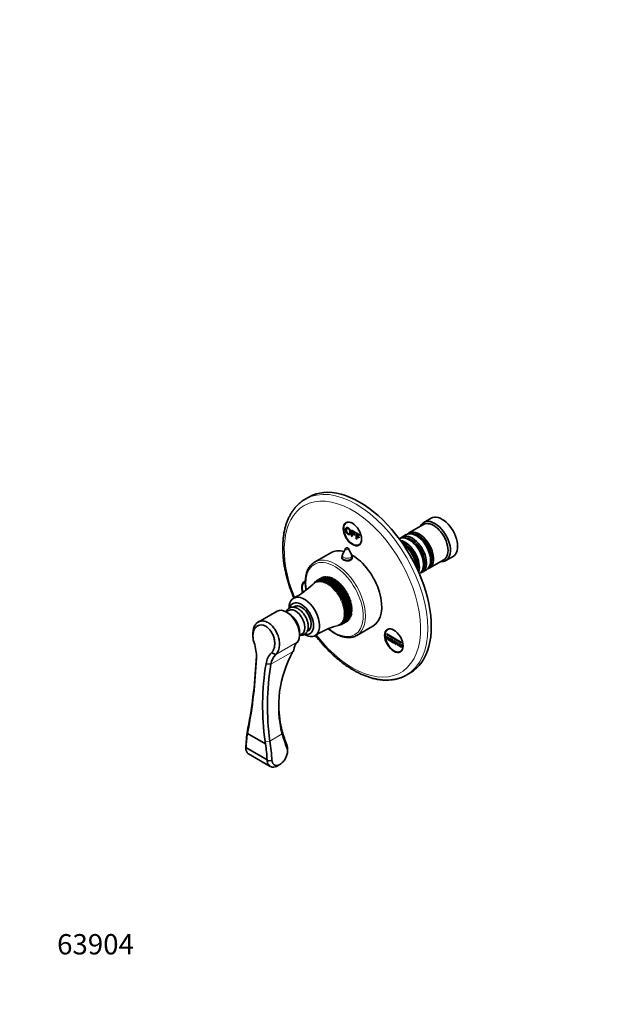
# Model space of a CAD drawing. Units: millimetres. Extents: x 0 to 783, y 0 to 1164.
# Drawn here: x 0 to 342, y 0 to 582 of the extents above; entities that cross this region are included whole.
import ezdxf
from ezdxf import colors
from ezdxf.entities.mleader import LeaderData, LeaderLine
from ezdxf.math import Vec2, Vec3

# ---------------------------------------------------------------- set-up
doc = ezdxf.new("R2010")
doc.units = ezdxf.units.MM
doc.layers.add('DV6_Défaut', color=7, linetype='Continuous')
doc.layers.add('Défaut', color=7, linetype='Continuous')

# ---------------------------------------------------------------- blocks, each defined once
blk = doc.blocks.new('_DOT')
at = {"color": 0}
blk.add_line((0, 0), (-1, 0), dxfattribs=at)
at = {"color": 0, "const_width": 0.333}
blk.add_lwpolyline([(-0.1665, 0, 1), (0.1665, 0, 1)], format="xyb", close=True, dxfattribs=at)
blk = doc.blocks.new('SE5')
at = {"layer": 'DV6_Défaut', "color": 7, "linetype": 'Continuous', "lineweight": 35}
for p, q in [((171.02, 299.85), (168.9, 298.62)), ((243.31, 287.31), (239.07, 284.87)), ((193.9, 285.1), (193.17, 284.67)), ((196.29, 280.33), (198.4, 279.11)), ((196.29, 276.72), (196.29, 280.33)), ((196.7, 279.67), (196.7, 278.55)), ((198.4, 278.69), (196.7, 279.67)), ((238.86, 283.59), (230.24, 278.61)), ((196.7, 276.48), (196.29, 276.72)), ((196.7, 278.55), (198.17, 277.7)), ((196.7, 278.12), (196.7, 276.48)), ((198.17, 277.27), (196.7, 278.12)), ((198.17, 277.7), (198.17, 277.27)), ((198.4, 279.11), (198.4, 278.69)), ((198.96, 278.79), (199.03, 278.83)), ((198.96, 278.79), (201.07, 277.57)), ((198.96, 275.18), (198.96, 278.79)), ((199.37, 274.94), (198.96, 275.18)), ((199.37, 278.13), (199.37, 277.01)), ((201.07, 277.15), (199.37, 278.13)), ((199.37, 277.01), (200.84, 276.16)), ((199.37, 276.58), (199.37, 274.94)), ((200.84, 275.73), (199.37, 276.58)), ((200.84, 276.16), (200.84, 275.73)), ((201.07, 277.57), (201.14, 277.61)), ((201.07, 277.57), (201.07, 277.15)), ((201.07, 277.15), (201.14, 277.19)), ((228.54, 277.63), (226.06, 276.2)), ((230.86, 274.34), (230.37, 274.63)), ((235.03, 276.75), (234.54, 277.04)), ((192.7, 269.35), (190.91, 265.7)), ((196.29, 265.7), (194.5, 269.35)), ((200.67, 271.68), (201.4, 272.11)), ((183.93, 266.88), (174.38, 261.37)), ((190.6, 264.37), (190.6, 263.54)), ((196.6, 263.47), (196.6, 264.37)), ((242.24, 257.83), (250.86, 262.81)), ((243.03, 262.34), (243.03, 262.91)), ((252.07, 262.35), (256.31, 264.8)), ((238.06, 255.42), (240.54, 256.85)), ((238.85, 259.93), (238.85, 260.5)), ((174.43, 249.1), (176.03, 250.59)), ((175.54, 250.31), (174.43, 249.1)), ((175.01, 249.39), (176.65, 250.86)), ((176.12, 250.64), (175.01, 249.39)), ((176.03, 250.59), (175.54, 250.31)), ((175.64, 249.6), (177.32, 251.04)), ((176.75, 250.89), (175.64, 249.6)), ((176.03, 250.59), (178.86, 252.23)), ((178.95, 252.27), (176.12, 250.64)), ((176.3, 249.73), (178.02, 251.14)), ((177.42, 251.06), (176.3, 249.73)), ((176.65, 250.86), (179.48, 252.49)), ((179.58, 252.52), (176.75, 250.89)), ((177, 249.77), (178.75, 251.15)), ((178.13, 251.14), (177, 249.77)), ((177.32, 251.04), (180.14, 252.67)), ((180.25, 252.69), (177.42, 251.06)), ((178.87, 251.15), (177.72, 249.74)), ((177.72, 249.74), (179.51, 251.08)), ((178.02, 251.14), (180.85, 252.77)), ((180.96, 252.78), (178.13, 251.14)), ((179.63, 251.06), (178.47, 249.63)), ((178.47, 249.63), (180.29, 250.93)), ((178.75, 251.15), (181.58, 252.78)), ((181.69, 252.78), (178.87, 251.15)), ((179.02, 252.23), (178.95, 252.27)), ((180.42, 250.9), (179.23, 249.44)), ((179.23, 249.44), (181.09, 250.7)), ((179.51, 251.08), (182.34, 252.72)), ((179.72, 252.42), (179.58, 252.52)), ((182.46, 252.7), (179.63, 251.06)), ((181.22, 250.65), (180.02, 249.16)), ((180.02, 249.16), (181.91, 250.38)), ((180.44, 252.53), (180.25, 252.69)), ((180.29, 250.93), (183.12, 252.56)), ((183.24, 252.53), (180.42, 250.9)), ((182.03, 250.32), (180.81, 248.82)), ((181.19, 252.56), (180.96, 252.78)), ((181.09, 250.7), (183.92, 252.33)), ((184.05, 252.28), (181.22, 250.65)), ((181.96, 252.5), (181.69, 252.78)), ((181.91, 250.38), (184.73, 252.01)), ((184.86, 251.96), (182.03, 250.32)), ((182.4, 247.9), (186.83, 250.45)), ((182.75, 252.35), (182.46, 252.7)), ((182.73, 249.99), (185.56, 251.62)), ((185.68, 251.55), (182.86, 249.92)), ((183.56, 252.12), (183.24, 252.53)), ((183.55, 249.52), (186.38, 251.15)), ((186.51, 251.07), (183.68, 249.44)), ((184.38, 251.81), (184.05, 252.28)), ((184.37, 248.97), (187.2, 250.61)), ((187.33, 250.51), (184.5, 248.88)), ((185.21, 251.42), (184.86, 251.96)), ((186.03, 250.95), (185.68, 251.55)), ((186.83, 250.45), (186.51, 251.07)), ((187.2, 250.61), (186.83, 250.45)), ((187.62, 249.89), (187.33, 250.51)), ((168.93, 249.97), (168.68, 249.83)), ((173.67, 248.6), (173.49, 248.42)), ((173.89, 248.74), (175.45, 250.25)), ((175, 249.9), (173.89, 248.74)), ((175.22, 250.03), (175, 249.9)), ((180.81, 248.82), (182.73, 249.99)), ((182.86, 249.92), (181.6, 248.39)), ((181.6, 248.39), (183.55, 249.52)), ((183.68, 249.44), (182.4, 247.9)), ((182.4, 247.9), (184.37, 248.97)), ((183.19, 247.33), (187.62, 249.89)), ((184.5, 248.88), (183.19, 247.33)), ((183.19, 247.33), (185.19, 248.36)), ((183.97, 246.7), (188.4, 249.26)), ((185.32, 248.26), (183.97, 246.7)), ((183.97, 246.7), (185.99, 247.68)), ((184.74, 246.01), (189.17, 248.57)), ((186.12, 247.57), (184.74, 246.01)), ((184.74, 246.01), (186.78, 246.94)), ((185.19, 248.36), (188.02, 249.99)), ((188.14, 249.89), (185.32, 248.26)), ((185.49, 245.26), (189.92, 247.82)), ((186.9, 246.82), (185.49, 245.26)), ((185.49, 245.26), (187.54, 246.14)), ((185.99, 247.68), (188.82, 249.31)), ((188.94, 249.2), (186.12, 247.57)), ((186.21, 244.46), (190.64, 247.01)), ((187.66, 246.01), (186.21, 244.46)), ((186.21, 244.46), (188.28, 245.28)), ((186.78, 246.94), (189.61, 248.57)), ((189.73, 248.45), (186.9, 246.82)), ((186.91, 243.6), (191.33, 246.16)), ((188.39, 245.15), (186.91, 243.6)), ((187.54, 246.14), (190.37, 247.77)), ((187.57, 242.71), (192, 245.27)), ((188.02, 249.99), (187.62, 249.89)), ((190.49, 247.64), (187.66, 246.01)), ((188.4, 249.26), (188.14, 249.89)), ((188.28, 245.28), (191.11, 246.92)), ((191.22, 246.78), (188.39, 245.15)), ((188.82, 249.31), (188.4, 249.26)), ((189.17, 248.57), (188.94, 249.2)), ((188.98, 244.39), (191.81, 246.02)), ((191.92, 245.87), (189.09, 244.24)), ((189.61, 248.57), (189.17, 248.57)), ((189.65, 243.44), (192.48, 245.08)), ((189.92, 247.82), (189.73, 248.45)), ((192.58, 244.93), (189.76, 243.29)), ((190.37, 247.77), (189.92, 247.82)), ((190.64, 247.01), (190.49, 247.64)), ((191.11, 246.92), (190.64, 247.01)), ((191.33, 246.16), (191.22, 246.78)), ((191.81, 246.02), (191.33, 246.16)), ((192, 245.27), (191.92, 245.87)), ((192.48, 245.08), (192, 245.27)), ((192.62, 244.34), (192.58, 244.93)), ((186.91, 243.6), (188.98, 244.39)), ((189.09, 244.24), (187.57, 242.71)), ((187.57, 242.71), (189.65, 243.44)), ((188.19, 241.78), (192.62, 244.34)), ((189.76, 243.29), (188.19, 241.78)), ((188.19, 241.78), (190.28, 242.47)), ((188.78, 240.82), (193.21, 243.37)), ((190.38, 242.31), (188.78, 240.82)), ((188.78, 240.82), (190.87, 241.46)), ((189.32, 239.83), (193.75, 242.39)), ((190.96, 241.3), (189.32, 239.83)), ((189.32, 239.83), (191.41, 240.43)), ((189.81, 238.82), (194.24, 241.38)), ((191.49, 240.26), (189.81, 238.82)), ((189.81, 238.82), (191.9, 239.38)), ((190.26, 237.8), (194.68, 240.36)), ((191.97, 239.21), (190.26, 237.8)), ((190.28, 242.47), (193.11, 244.1)), ((193.21, 243.94), (190.38, 242.31)), ((190.64, 236.78), (195.07, 239.33)), ((190.87, 241.46), (193.7, 243.09)), ((193.79, 242.93), (190.96, 241.3)), ((191.41, 240.43), (194.24, 242.06)), ((194.32, 241.9), (191.49, 240.26)), ((191.9, 239.38), (194.73, 241.01)), ((194.8, 240.85), (191.97, 239.21)), ((192.33, 238.32), (195.16, 239.95)), ((195.23, 239.78), (192.4, 238.15)), ((193.11, 244.1), (192.62, 244.34)), ((192.71, 237.25), (195.54, 238.89)), ((195.6, 238.72), (192.77, 237.09)), ((193.21, 243.37), (193.21, 243.94)), ((193.7, 243.09), (193.21, 243.37)), ((193.75, 242.39), (193.79, 242.93)), ((194.24, 242.06), (193.75, 242.39)), ((194.24, 241.38), (194.32, 241.9)), ((194.73, 241.01), (194.24, 241.38)), ((194.68, 240.36), (194.8, 240.85)), ((195.16, 239.95), (194.68, 240.36)), ((195.07, 239.33), (195.23, 239.78)), ((195.54, 238.89), (195.07, 239.33)), ((195.41, 238.3), (195.6, 238.72)), ((159.05, 232.89), (157.52, 232.01)), ((162.94, 235.14), (162.25, 234.74)), ((163.59, 235.52), (162.94, 235.14)), ((190.26, 237.8), (192.33, 238.32)), ((192.4, 238.15), (190.64, 236.78)), ((190.64, 236.78), (192.71, 237.25)), ((190.98, 235.75), (195.41, 238.3)), ((192.77, 237.09), (190.98, 235.75)), ((190.98, 235.75), (193.03, 236.19)), ((191.25, 234.72), (195.68, 237.28)), ((193.08, 236.03), (191.25, 234.72)), ((191.25, 234.72), (193.29, 235.14)), ((191.47, 233.71), (195.9, 236.27)), ((193.33, 234.97), (191.47, 233.71)), ((191.47, 233.71), (193.49, 234.1)), ((191.63, 232.72), (196.05, 235.28)), ((193.51, 233.94), (191.63, 232.72)), ((191.63, 232.72), (193.62, 233.08)), ((191.72, 231.75), (196.15, 234.31)), ((193.64, 232.93), (191.72, 231.75)), ((193.03, 236.19), (195.86, 237.82)), ((195.91, 237.66), (193.08, 236.03)), ((193.29, 235.14), (196.12, 236.77)), ((196.16, 236.61), (193.33, 234.97)), ((193.49, 234.1), (196.32, 235.73)), ((196.34, 235.57), (193.51, 233.94)), ((193.62, 233.08), (196.45, 234.72)), ((196.47, 234.56), (193.64, 232.93)), ((193.69, 232.09), (196.52, 233.73)), ((196.53, 233.57), (193.7, 231.94)), ((195.86, 237.82), (195.41, 238.3)), ((195.68, 237.28), (195.91, 237.66)), ((196.12, 236.77), (195.68, 237.28)), ((195.9, 236.27), (196.16, 236.61)), ((196.32, 235.73), (195.9, 236.27)), ((196.05, 235.28), (196.34, 235.57)), ((196.45, 234.72), (196.05, 235.28)), ((196.15, 234.31), (196.47, 234.56)), ((196.52, 233.73), (196.15, 234.31)), ((196.53, 232.77), (196.18, 233.37)), ((152.25, 232.43), (141.06, 225.97)), ((159.16, 231.07), (157.75, 231.88)), ((193.03, 227.66), (190.98, 226.78)), ((190.98, 226.78), (192.77, 227.07)), ((193.29, 228.41), (191.25, 227.48)), ((191.25, 227.48), (193.08, 227.77)), ((193.49, 229.22), (191.47, 228.24)), ((191.47, 228.24), (193.33, 228.54)), ((191.49, 225.37), (194.32, 227)), ((193.62, 230.08), (191.63, 229.06)), ((191.63, 229.06), (193.51, 229.35)), ((191.72, 231.75), (193.69, 232.09)), ((193.69, 230.99), (191.72, 229.92)), ((191.72, 229.92), (193.64, 230.22)), ((193.7, 231.94), (191.75, 230.82)), ((191.75, 230.82), (193.7, 231.14)), ((194.73, 227.41), (191.9, 225.78)), ((191.97, 225.86), (194.8, 227.5)), ((195.16, 227.97), (192.33, 226.34)), ((192.4, 226.43), (195.23, 228.07)), ((195.54, 228.6), (192.71, 226.97)), ((192.77, 227.07), (195.6, 228.7)), ((195.86, 229.29), (193.03, 227.66)), ((193.08, 227.77), (195.91, 229.41)), ((196.12, 230.04), (193.29, 228.41)), ((193.33, 228.54), (196.16, 230.17)), ((196.32, 230.86), (193.49, 229.22)), ((193.51, 229.35), (196.34, 230.99)), ((196.45, 231.72), (193.62, 230.08)), ((193.64, 230.22), (196.47, 231.86)), ((196.52, 232.63), (193.69, 230.99)), ((193.7, 231.14), (196.53, 232.77)), ((194.32, 227), (194.3, 227.17)), ((194.8, 227.5), (194.75, 227.74)), ((195.23, 228.07), (195.15, 228.37)), ((195.6, 228.7), (195.48, 229.07)), ((195.91, 229.41), (195.76, 229.83)), ((196.16, 230.17), (195.96, 230.65)), ((196.34, 230.99), (196.1, 231.51)), ((196.47, 231.86), (196.17, 232.42)), ((170.23, 220.87), (170.94, 221.28)), ((170.94, 221.28), (171.59, 221.66)), ((187.71, 223.78), (187.97, 223.85)), ((190.28, 224.56), (188.19, 223.96)), ((188.19, 223.96), (189.76, 224.34)), ((190.87, 224.89), (188.78, 224.25)), ((188.78, 224.25), (190.38, 224.6)), ((191.41, 225.3), (189.32, 224.61)), ((189.32, 224.61), (190.96, 224.95)), ((189.76, 224.34), (189.98, 224.47)), ((191.9, 225.78), (189.81, 225.05)), ((189.81, 225.05), (191.49, 225.37)), ((192.33, 226.34), (190.26, 225.56)), ((190.26, 225.56), (191.97, 225.86)), ((190.38, 224.6), (190.87, 224.89)), ((192.71, 226.97), (190.64, 226.14)), ((190.64, 226.14), (192.4, 226.43)), ((193.7, 226.52), (190.87, 224.89)), ((190.96, 224.95), (193.79, 226.58)), ((194.24, 226.93), (191.41, 225.3)), ((193.79, 226.58), (193.78, 226.67)), ((199.38, 218.07), (208.93, 223.58)), ((218.4, 221.96), (217.67, 221.54)), ((137.93, 219.09), (137.93, 217.77)), ((165.52, 218.15), (167.05, 219.04)), ((165.53, 218.41), (165.53, 220.04)), ((216.98, 217.59), (217.34, 217.39)), ((216.98, 215.96), (216.98, 217.59)), ((217.34, 215.75), (216.98, 215.96)), ((217.16, 218.92), (225.82, 213.92)), ((217.16, 218.51), (217.16, 218.92)), ((225.82, 213.51), (217.16, 218.51)), ((217.34, 217.39), (217.34, 215.75)), ((218.04, 216.98), (218.11, 217.02)), ((218.04, 215.35), (218.04, 216.98)), ((218.04, 216.98), (218.4, 216.77)), ((218.4, 216.77), (218.47, 216.82)), ((218.4, 216.77), (218.4, 215.14)), ((219.1, 214.73), (219.1, 216.37)), ((219.1, 216.37), (219.46, 216.16)), ((219.46, 216.16), (219.46, 214.53)), ((220.16, 215.75), (220.24, 215.79)), ((220.16, 214.12), (220.16, 215.75)), ((220.16, 215.75), (220.52, 215.55)), ((220.52, 215.55), (220.59, 215.59)), ((220.52, 215.55), (220.52, 213.92)), ((218.4, 215.14), (218.04, 215.35)), ((218.4, 215.14), (218.47, 215.18)), ((219.46, 214.53), (219.1, 214.73)), ((220.52, 213.92), (220.16, 214.12)), ((220.52, 213.92), (220.59, 213.96)), ((221.23, 213.51), (221.23, 215.14)), ((221.23, 215.14), (221.58, 214.94)), ((221.58, 213.3), (221.23, 213.51)), ((221.58, 214.94), (221.58, 213.3)), ((222.29, 212.9), (222.29, 214.53)), ((222.29, 214.53), (222.64, 214.32)), ((222.64, 212.69), (222.29, 212.9)), ((222.64, 214.32), (222.64, 212.69)), ((223.35, 212.28), (223.35, 213.92)), ((223.35, 213.92), (223.7, 213.71)), ((223.7, 212.08), (223.35, 212.28)), ((223.7, 213.71), (223.7, 212.08)), ((224.41, 213.3), (224.48, 213.34)), ((224.41, 211.67), (224.41, 213.3)), ((224.41, 213.3), (224.76, 213.1)), ((224.76, 211.47), (224.41, 211.67)), ((224.76, 213.1), (224.83, 213.14)), ((224.76, 213.1), (224.76, 211.47)), ((224.76, 211.47), (224.83, 211.51)), ((225.47, 211.06), (225.47, 212.69)), ((225.47, 212.69), (225.82, 212.49)), ((225.82, 210.85), (225.47, 211.06)), ((225.82, 213.92), (225.82, 213.51)), ((225.82, 212.49), (225.82, 210.85)), ((140.01, 205.93), (140.02, 204.63)), ((151.46, 206.72), (148.91, 207.79)), ((161.64, 208.56), (162.06, 209.29)), ((225.17, 208.55), (225.9, 208.97)), ((148.54, 201), (145.72, 201.34)), ((228.9, 194.7), (231.02, 195.93)), ((134.98, 161.24), (134.75, 160.06)), ((134.75, 160.06), (145.39, 153.93)), ((155.27, 161.36), (155.26, 159.83)), ((133.81, 152.68), (133.8, 150.95)), ((133.84, 151.69), (133.8, 150.96)), ((146.3, 144.54), (133.84, 151.73)), ((133.84, 151.73), (133.84, 151.7)), ((145.39, 153.93), (145.2, 155.34)), ((157.97, 153.49), (158.03, 151.57)), ((135.42, 147.99), (148.22, 140.6)), ((158.35, 149.66), (158.35, 151.17)), ((146.31, 144.49), (146.3, 144.53)), ((146.38, 143.93), (146.31, 144.49)), ((146.38, 143.93), (149.18, 144.04)), ((152.48, 141.01), (153.88, 141.82))]:
    blk.add_line(p, q, dxfattribs=at)
at = {"layer": 'DV6_Défaut', "color": 7, "linetype": 'Continuous', "lineweight": 18}
for p, q in [((151.46, 206.72), (164.03, 213.98)), ((148.54, 200.99), (161.64, 208.56)), ((135, 163.15), (134.98, 161.24)), ((148.01, 155.64), (155.26, 159.83)), ((133.84, 151.69), (146.31, 144.49)), ((148.01, 155.64), (145.2, 155.34))]:
    blk.add_line(p, q, dxfattribs=at)
at = {"layer": 'DV6_Défaut', "color": 7, "linetype": 'Continuous', "lineweight": 35}
for centre, radius, start, end in [((193.6, 268.91), 1, 60, 153.85267), ((193.6, 268.91), 1, 26.14733, 60), ((193.6, 264.37), 3, 153.85267, 180), ((193.6, 264.37), 3, 0, 26.14733), ((140.38, 282.04), 47.19, 297.43447, 314.55201), ((200.63, 177.44), 48.11, 105.58314, 122.37164), ((115.42, 205.55), 24.61, 357.85345, 19.38664), ((-164.78, 218.05), 305.09, 349.26978, 357.4794), ((-158.96, 219.21), 299.26, 349.20392, 357.4558), ((156.95, 199.8), 11.34, 135.19961, 172.21985), ((158.49, 199.52), 10.06, 134.34393, 171.60315), ((218.76, 176.31), 65.6, 150.54756, 194.54561), ((293.45, 176.66), 149.78, 170.51709, 188.18181), ((293.7, 176.63), 147.19, 170.47311, 188.19785), ((218.05, 177.65), 64.85, 181.33427, 194.54734), ((199.2, 150.51), 65.43, 168.85548, 178.09914), ((197.21, 148.97), 63.43, 169.92736, 177.50288), ((262.81, 191.2), 112.03, 196.26073, 200.71872), ((255.39, 191.23), 104.48, 196.6119, 201.17848), ((55.92, 140.44), 90.48, 2.59256, 8.56991), ((3.12, 135.18), 146.32, 3.46983, 8.03806)]:
    blk.add_arc(centre, radius, start, end, dxfattribs=at)
for centre, major_axis, start_param, end_param in [((201.02, 247.89), (30, -51.96), 0, 3.141593), ((196.92, 278.18), (3.75, -6.5), 2.36944, 6.283185), ((245.57, 273.61), (6.5, -11.26), 0, 3.536384), ((249.81, 276.06), (6.5, -11.26), 0, 3.141593), ((198.19, 278.91), (-3.85, 6.67), 0.184713, 0.228417), ((236.24, 268.22), (6, -10.39), 0, 3.28349), ((244.86, 273.2), (6, -10.39), 0, 3.141593), ((196.92, 278.18), (3.75, -6.5), 0, 0.772152), ((230.37, 264.83), (-6, 10.39), 3.149757, 6.275021), ((227.89, 263.4), (6, -10.39), 0.456034, 2.685558), ((232.06, 265.81), (6, -10.39), 0, 3.28349), ((231.57, 265.52), (-5.65, 9.79), 3.336628, 6.08815), ((234.54, 267.24), (-6, 10.39), 3.141593, 6.283185), ((230.86, 265.12), (-5.65, 9.79), 3.926991, 5.497787), ((235.74, 267.93), (-5.65, 9.79), 3.336628, 6.08815), ((235.03, 267.52), (-5.65, 9.79), 3.926991, 5.497787), ((196.43, 245.23), (12.5, -21.65), 2.618776, 3.141593), ((198.19, 278.91), (-3.85, 6.67), -3.37001, -3.326305), ((227.4, 263.11), (-5.65, 9.79), 3.758552, 5.666226), ((226.69, 262.71), (-5.65, 9.79), 3.947374, 5.477404), ((226.2, 262.42), (-6, 10.39), 4.008695, 5.416083), ((193.6, 263.2), (3.1, 0), -3.396281, -3.328781), ((196.43, 245.23), (12.5, -21.65), 0, 2.364934), ((193.6, 263.2), (3.1, 0), 0.167519, 0.254688), ((245.57, 273.61), (6.5, -11.26), 5.888394, 6.283185), ((186.88, 239.72), (12.5, -21.65), 3.141593, 3.152236), ((236.24, 268.22), (6, -10.39), 6.141288, 6.283185), ((232.06, 265.81), (6, -10.39), 6.141288, 6.283185), ((172.29, 243.25), (-3.85, 6.67), 0, 1.232559), ((172.43, 243.33), (3.75, -6.5), 3.087076, 4.356509), ((172.29, 243.25), (-3.85, 6.67), 6.17081, 6.283185), ((168.35, 229.03), (6.38, -11.04), 0, 3.926991), ((157.75, 222.9), (5.5, -9.53), 0.154829, 3.141593), ((163.05, 225.96), (4, -6.93), 0, 3.141593), ((166.59, 228.01), (5.13, -8.88), 0, 3.63686), ((166.59, 228.01), (4.13, -7.14), 0, 3.259605), ((167.65, 228.62), (4.12, -7.14), 3.270514, 3.388402), ((166.94, 228.21), (4, -6.93), 2.821259, 3.141593), ((166.94, 228.21), (-4, 6.93), 5.962851, 6.283185), ((159.16, 223.72), (4.5, -7.79), 0.785398, 2.356194), ((167.65, 228.62), (4.12, -7.14), 6.036376, 6.154264), ((166.94, 228.21), (4, -6.93), 0, 0.320334), ((166.94, 228.21), (-4, 6.93), 3.141593, 3.461927), ((221.42, 215.05), (3.75, -6.5), 2.36944, 6.283185), ((222.69, 215.78), (-3.85, 6.67), 0.184713, 0.228417), ((168.35, 229.03), (6.38, -11.04), 5.497787, 6.283185), ((166.59, 228.01), (5.13, -8.88), 5.786395, 6.283185), ((166.59, 228.01), (4.13, -7.14), 6.154545, 6.283185), ((172.6, 201.81), (-7.5, 12.99), 0.154829, 0.671064), ((221.42, 215.05), (3.75, -6.5), 0, 0.772152), ((222.69, 215.78), (-3.85, 6.67), -3.37001, -3.326305), ((198.9, 246.66), (30, -51.96), 6.28076, 6.283185)]:
    blk.add_ellipse(centre, major_axis=major_axis, ratio=0.57735, start_param=start_param, end_param=end_param, dxfattribs=at)
at = {"layer": 'DV6_Défaut', "color": 7, "linetype": 'Continuous', "lineweight": 18}
for centre, major_axis, start_param, end_param in [((196.78, 245.44), (-28.5, 49.36), 1.796475, 6.283185), ((198.9, 246.66), (30, -51.96), 0, 3.141126), ((196.78, 245.44), (-28.5, 49.36), 0, 1.34517), ((193.6, 269.21), (-0.933, 0), 6.006996, 6.283185), ((193.6, 269.21), (-0.933, 0), 0, 3.417782), ((186.88, 239.72), (12.5, -21.65), 0, 3.141593), ((193.6, 264.37), (-3, 0), 0, 3.141593), ((193.6, 265.25), (-2.8, 0), 6.006996, 6.283185), ((193.6, 265.25), (-2.8, 0), 0, 3.417782), ((186.17, 239.31), (12, -20.78), 0, 4.129128), ((186.17, 239.31), (12, -20.78), 5.295777, 6.283185), ((186.88, 239.72), (12.5, -21.65), 6.280974, 6.283185)]:
    blk.add_ellipse(centre, major_axis=major_axis, ratio=0.57735, start_param=start_param, end_param=end_param, dxfattribs=at)
at = {"layer": 'DV6_Défaut', "color": 7, "linetype": 'Continuous', "lineweight": 35}
for centre in [(196.78, 278.1), (221.28, 214.97)]:
    blk.add_ellipse(centre, major_axis=(-3.85, 6.67), ratio=0.57735, dxfattribs=at)
for points, degree, knots in [([(168.92, 298.62), (168.82, 298.57), (168.23, 298.25), (167.09, 297.48), (165.63, 296.36), (164.26, 295.09), (162.97, 293.7), (161.78, 292.19), (160.68, 290.56), (159.69, 288.81), (158.79, 286.95), (158, 284.99), (157.32, 282.92), (156.75, 280.76), (156.29, 278.51), (155.94, 276.17), (155.71, 273.78), (155.61, 271.63), (155.6, 270.43), (155.6, 269.93)], 3, [0, 0, 0, 0, 0.010205, 0.072281, 0.134351, 0.196519, 0.258889, 0.321547, 0.384555, 0.447943, 0.511711, 0.575838, 0.64028, 0.704986, 0.769899, 0.834963, 0.90013, 0.965357, 1, 1, 1, 1]), ([(192.74, 280.53), (192.74, 281.43), (193.16, 281.69), (193.58, 281.96), (194.24, 281.58), (194.68, 281.33), (195.02, 280.89), (195.37, 280.45), (195.55, 279.92), (195.74, 279.38), (195.74, 278.84), (195.74, 278.29), (195.54, 277.97), (195.35, 277.65), (195, 277.63), (194.65, 277.61), (194.24, 277.84), (193.8, 278.1), (193.45, 278.54), (193.1, 278.99), (192.92, 279.52), (192.74, 280.05), (192.74, 280.53)], 2, [0, 0, 0, 0.090909, 0.090909, 0.181818, 0.181818, 0.272727, 0.272727, 0.363636, 0.363636, 0.454545, 0.454545, 0.545455, 0.545455, 0.636364, 0.636364, 0.727273, 0.727273, 0.818182, 0.818182, 0.909091, 0.909091, 1, 1, 1]), ([(193.17, 280.27), (193.17, 279.62), (193.47, 279.07), (193.78, 278.52), (194.24, 278.25), (194.71, 277.98), (195.01, 278.19), (195.31, 278.39), (195.31, 279.09), (195.31, 279.53), (195.18, 279.93), (195.05, 280.34), (194.8, 280.66), (194.55, 280.99), (194.24, 281.17), (193.8, 281.42), (193.49, 281.25), (193.17, 281.09), (193.17, 280.27)], 2, [0, 0, 0, 0.111111, 0.111111, 0.222222, 0.222222, 0.333333, 0.333333, 0.444444, 0.444444, 0.555556, 0.555556, 0.666667, 0.666667, 0.777778, 0.777778, 0.888889, 0.888889, 1, 1, 1]), ([(193.24, 280.31), (193.24, 279.66), (193.55, 279.11), (193.85, 278.56), (194.31, 278.29), (194.75, 278.04), (195.04, 278.21)], 2, [0, 0, 0, 0.339576, 0.339576, 0.679151, 0.679151, 1, 1, 1]), ([(193.26, 281.75), (193.67, 281.99), (194.31, 281.62), (194.75, 281.37), (195.09, 280.93), (195.44, 280.49), (195.62, 279.96), (195.81, 279.42), (195.81, 278.88), (195.81, 278.33), (195.61, 278.01), (195.51, 277.84), (195.36, 277.75)], 2, [0, 0, 0, 0.175765, 0.175765, 0.357477, 0.357477, 0.53919, 0.53919, 0.720902, 0.720902, 0.902615, 0.902615, 1, 1, 1]), ([(155.6, 269.93), (155.6, 269.44), (155.61, 268.22), (155.71, 265.97), (155.94, 263.34), (156.28, 260.65), (156.73, 257.93), (157.3, 255.18), (157.96, 252.4), (158.74, 249.62), (159.61, 246.83), (160.59, 244.04), (161.44, 241.82), (161.97, 240.53), (162.12, 240.17)], 3, [0, 0, 0, 0, 0.048567, 0.1403261, 0.2320468, 0.3237252, 0.4153531, 0.5069266, 0.5984452, 0.6899106, 0.7813266, 0.872698, 0.9640303, 1, 1, 1, 1]), ([(190.57, 264.27), (190.52, 264.16), (190.5, 264.05), (190.5, 263.51), (190.83, 263.08), (191.98, 262.42), (192.78, 262.19), (194.42, 262.1), (195.22, 262.26), (196.36, 262.92), (196.7, 263.42), (196.7, 264.07), (196.68, 264.2), (196.63, 264.33)], 3, [0, 0, 0, 0, 0.058392, 0.058392, 0.279276, 0.279276, 0.500161, 0.500161, 0.721045, 0.721045, 0.941929, 0.941929, 1, 1, 1, 1]), ([(174.24, 261.29), (173.88, 261.06), (173.27, 260.66), (172.37, 259.84), (171.58, 258.92), (170.88, 257.87), (170.28, 256.72), (169.78, 255.46), (169.39, 254.09), (169.12, 252.65), (168.94, 251.1), (168.92, 250.1), (168.91, 249.52)], 3, [0, 0, 0, 0, 0.097191, 0.195488, 0.29409, 0.393284, 0.493223, 0.593913, 0.695248, 0.797066, 0.899196, 1, 1, 1, 1]), ([(168.91, 249.52), (168.91, 249.2), (168.92, 248.42), (169.02, 246.96), (169.19, 245.67), (169.31, 244.95), (169.34, 244.82)], 3, [0, 0, 0, 0, 0.191305, 0.553316, 0.915159, 1, 1, 1, 1]), ([(165.64, 218.2), (165.85, 218.17), (166.34, 218.13), (167.11, 218.18), (167.9, 218.4), (168.61, 218.76), (169.22, 219.24), (169.73, 219.84), (170.13, 220.54), (170.43, 221.34), (170.62, 222.23), (170.69, 223.2), (170.65, 224.23), (170.48, 225.3), (170.21, 226.39), (169.83, 227.48), (169.35, 228.55), (168.78, 229.59), (168.13, 230.57), (167.41, 231.49), (166.63, 232.33), (165.8, 233.06), (164.93, 233.69), (164.04, 234.2), (163.12, 234.56), (162.21, 234.78), (161.32, 234.83), (160.48, 234.71), (159.72, 234.45), (159.04, 234.04), (158.47, 233.51), (157.99, 232.88), (157.74, 232.37), (157.63, 232.09), (157.62, 232.07)], 3, [0, 0, 0, 0, 0.023172, 0.056048, 0.087728, 0.118381, 0.148497, 0.178542, 0.209052, 0.240436, 0.272812, 0.30599, 0.339617, 0.373358, 0.407027, 0.440594, 0.474076, 0.507516, 0.540965, 0.574465, 0.608068, 0.641829, 0.675796, 0.709983, 0.744322, 0.778495, 0.812043, 0.844521, 0.875813, 0.906219, 0.936274, 0.966417, 0.99719, 1, 1, 1, 1]), ([(148.91, 207.79), (149.04, 207.93), (149.31, 208.2), (149.67, 208.68), (150.03, 209.31), (150.37, 210.12), (150.74, 211.46), (150.9, 213.35), (150.63, 215.77), (149.88, 218.18), (148.73, 220.4), (147.24, 222.25), (145.52, 223.59), (143.71, 224.28), (141.95, 224.32), (140.38, 223.67), (139.12, 222.42), (138.27, 220.64), (137.94, 218.85), (137.92, 217.31), (138.04, 216.12), (138.26, 214.91), (138.51, 214.11), (138.64, 213.72)], 3, [0, 0, 0, 0, 0.020781, 0.041597, 0.062626, 0.094011, 0.12533, 0.18796, 0.250547, 0.312997, 0.375351, 0.437701, 0.500047, 0.562393, 0.62473, 0.687045, 0.749455, 0.81203, 0.874668, 0.905982, 0.937389, 0.968828, 1, 1, 1, 1]), ([(137.93, 219.09), (137.93, 219.29), (137.95, 220.4), (138.25, 222.31), (139.37, 224.72), (141.37, 226.43), (144.1, 226.81), (146.01, 226.14), (147.61, 225.22), (149.02, 224.14), (150.84, 221.95), (152.31, 219.28), (153.3, 216.37), (153.72, 213.39), (153.56, 210.98), (153.05, 209.14), (152.4, 207.76), (151.78, 207.07), (151.46, 206.72)], 3, [0, 0, 0, 0, 0.015347, 0.08565, 0.15596, 0.255533, 0.349114, 0.436882, 0.436919, 0.506178, 0.578039, 0.643542, 0.718631, 0.788902, 0.859234, 0.904927, 0.951846, 1, 1, 1, 1]), ([(182.52, 221.99), (182.82, 221.74), (183.58, 221.12), (184.81, 220.22), (186.23, 219.33), (187.65, 218.56), (189.07, 217.92), (190.48, 217.42), (191.87, 217.07), (193.23, 216.85), (194.56, 216.79), (195.83, 216.87), (197.05, 217.1), (198.19, 217.48), (198.98, 217.82), (199.32, 218.04), (199.35, 218.06)], 3, [0, 0, 0, 0, 0.05194, 0.131047, 0.210232, 0.289485, 0.368783, 0.448066, 0.527246, 0.606208, 0.684807, 0.762896, 0.84037, 0.917213, 0.99353, 1, 1, 1, 1]), ([(174.9, 218.04), (174.99, 217.92), (175.69, 217.01), (177.02, 215.33), (178.94, 213.08), (180.91, 210.9), (182.92, 208.82), (184.98, 206.83), (187.07, 204.95), (189.19, 203.17), (191.35, 201.5), (193.52, 199.95), (195.72, 198.51), (197.92, 197.21), (200.13, 196.03), (202.34, 194.98), (204.55, 194.07), (206.75, 193.3), (208.93, 192.67), (211.09, 192.18), (213.22, 191.84), (215.31, 191.65), (217.36, 191.61), (219.36, 191.71), (221.3, 191.96), (223.18, 192.36), (225, 192.9), (226.73, 193.58), (228.03, 194.19), (228.66, 194.57), (228.81, 194.67)], 3, [0, 0, 0, 0, 0.00569, 0.043733, 0.081791, 0.119866, 0.157961, 0.196079, 0.234223, 0.272393, 0.310592, 0.348819, 0.387074, 0.425354, 0.463653, 0.501963, 0.540268, 0.57855, 0.616783, 0.65494, 0.692987, 0.730888, 0.768608, 0.806116, 0.843393, 0.880432, 0.917247, 0.953866, 0.990338, 1, 1, 1, 1]), ([(149.18, 144.04), (149.21, 143.86), (149.28, 143.5), (149.43, 143.02), (149.63, 142.59), (149.94, 142.08), (150.43, 141.58), (151.41, 141.13), (152.91, 141.22), (154.88, 142.36), (156.67, 144.34), (157.75, 146.42), (158.23, 148.12), (158.38, 149.38), (158.34, 150.57), (158.13, 151.23), (158.03, 151.57)], 3, [0, 0, 0, 0, 0.031684, 0.063092, 0.094549, 0.126381, 0.189478, 0.251813, 0.375301, 0.498745, 0.622636, 0.747354, 0.810107, 0.873625, 0.937341, 1, 1, 1, 1]), ([(157.97, 153.49), (158.04, 153.27), (158.18, 152.84), (158.31, 152.12), (158.35, 151.56), (158.35, 151.24), (158.35, 151.17)], 3, [0, 0, 0, 0, 0.310466, 0.617317, 0.92056, 1, 1, 1, 1]), ([(133.8, 150.93), (133.83, 150.7), (133.88, 150.28), (134.05, 149.7), (134.29, 149.15), (134.61, 148.66), (134.99, 148.27), (135.28, 148.07), (135.42, 147.99)], 3, [0, 0, 0, 0, 0.154017, 0.318091, 0.488086, 0.664008, 0.845861, 1, 1, 1, 1]), ([(152.48, 141.01), (152.04, 140.76), (151.03, 140.3), (149.81, 140.14), (148.72, 140.32), (147.85, 140.76), (147.1, 141.6), (146.6, 142.66), (146.45, 143.52), (146.38, 143.93)], 3, [0, 0, 0, 0, 0.150087, 0.338837, 0.432667, 0.586829, 0.732767, 0.870488, 1, 1, 1, 1])]:
    blk.add_open_spline(points, degree=degree, knots=knots, dxfattribs=at)
for points in [[(193.55, 281.29), (193.24, 281.12), (193.24, 280.31)], [(175.45, 250.25), (175.49, 250.28), (175.54, 250.31)], [(176.03, 250.59), (176.08, 250.62), (176.12, 250.64)], [(176.65, 250.86), (176.7, 250.87), (176.75, 250.89)], [(177.32, 251.04), (177.37, 251.05), (177.42, 251.06)], [(178.02, 251.14), (178.07, 251.14), (178.13, 251.14)], [(178.75, 251.15), (178.81, 251.15), (178.87, 251.15)], [(178.86, 252.23), (178.9, 252.25), (178.95, 252.27)], [(179.48, 252.49), (179.53, 252.51), (179.58, 252.52)], [(179.51, 251.08), (179.57, 251.07), (179.63, 251.06)], [(180.14, 252.67), (180.2, 252.68), (180.25, 252.69)], [(180.29, 250.93), (180.35, 250.92), (180.42, 250.9)], [(180.85, 252.77), (180.9, 252.77), (180.96, 252.78)], [(181.09, 250.7), (181.16, 250.67), (181.22, 250.65)], [(181.58, 252.78), (181.64, 252.78), (181.69, 252.78)], [(181.91, 250.38), (181.97, 250.35), (182.03, 250.32)], [(182.34, 252.72), (182.4, 252.71), (182.46, 252.7)], [(183.12, 252.56), (183.18, 252.55), (183.24, 252.53)], [(183.92, 252.33), (183.98, 252.31), (184.05, 252.28)], [(184.73, 252.01), (184.8, 251.99), (184.86, 251.96)], [(185.56, 251.62), (185.62, 251.59), (185.68, 251.55)], [(186.38, 251.15), (186.44, 251.11), (186.51, 251.07)], [(187.2, 250.61), (187.27, 250.56), (187.33, 250.51)], [(174.92, 249.83), (174.96, 249.87), (175, 249.9)], [(182.73, 249.99), (182.79, 249.95), (182.86, 249.92)], [(183.55, 249.52), (183.62, 249.48), (183.68, 249.44)], [(184.37, 248.97), (184.44, 248.93), (184.5, 248.88)], [(185.19, 248.36), (185.25, 248.31), (185.32, 248.26)], [(185.99, 247.68), (186.05, 247.62), (186.12, 247.57)], [(186.78, 246.94), (186.84, 246.88), (186.9, 246.82)], [(187.54, 246.14), (187.6, 246.07), (187.66, 246.01)], [(188.02, 249.99), (188.08, 249.94), (188.14, 249.89)], [(188.28, 245.28), (188.33, 245.22), (188.39, 245.15)], [(188.82, 249.31), (188.88, 249.26), (188.94, 249.2)], [(189.61, 248.57), (189.67, 248.51), (189.73, 248.45)], [(190.37, 247.77), (190.43, 247.71), (190.49, 247.64)], [(191.11, 246.92), (191.16, 246.85), (191.22, 246.78)], [(191.81, 246.02), (191.87, 245.95), (191.92, 245.87)], [(192.48, 245.08), (192.53, 245), (192.58, 244.93)], [(188.98, 244.39), (189.04, 244.31), (189.09, 244.24)], [(189.65, 243.44), (189.7, 243.37), (189.76, 243.29)], [(190.28, 242.47), (190.33, 242.39), (190.38, 242.31)], [(190.87, 241.46), (190.91, 241.38), (190.96, 241.3)], [(191.41, 240.43), (191.45, 240.35), (191.49, 240.26)], [(191.9, 239.38), (191.93, 239.29), (191.97, 239.21)], [(193.11, 244.1), (193.16, 244.02), (193.21, 243.94)], [(193.7, 243.09), (193.74, 243.01), (193.79, 242.93)], [(194.24, 242.06), (194.28, 241.98), (194.32, 241.9)], [(194.73, 241.01), (194.76, 240.93), (194.8, 240.85)], [(195.16, 239.95), (195.19, 239.87), (195.23, 239.78)], [(195.54, 238.89), (195.57, 238.8), (195.6, 238.72)], [(192.33, 238.32), (192.37, 238.23), (192.4, 238.15)], [(192.71, 237.25), (192.74, 237.17), (192.77, 237.09)], [(193.03, 236.19), (193.06, 236.11), (193.08, 236.03)], [(193.29, 235.14), (193.31, 235.06), (193.33, 234.97)], [(193.49, 234.1), (193.5, 234.02), (193.51, 233.94)], [(193.62, 233.08), (193.63, 233), (193.64, 232.93)], [(195.86, 237.82), (195.88, 237.74), (195.91, 237.66)], [(196.12, 236.77), (196.14, 236.69), (196.16, 236.61)], [(196.32, 235.73), (196.33, 235.65), (196.34, 235.57)], [(196.45, 234.72), (196.46, 234.64), (196.47, 234.56)], [(196.52, 233.73), (196.52, 233.65), (196.53, 233.57)], [(192.77, 227.07), (192.74, 227.02), (192.71, 226.97)], [(193.08, 227.77), (193.06, 227.71), (193.03, 227.66)], [(193.33, 228.54), (193.31, 228.47), (193.29, 228.41)], [(193.51, 229.35), (193.5, 229.29), (193.49, 229.22)], [(193.64, 230.22), (193.63, 230.15), (193.62, 230.08)], [(193.69, 232.09), (193.7, 232.02), (193.7, 231.94)], [(193.7, 231.14), (193.7, 231.07), (193.69, 230.99)], [(194.32, 227), (194.28, 226.96), (194.24, 226.93)], [(194.8, 227.5), (194.76, 227.46), (194.73, 227.41)], [(195.23, 228.07), (195.19, 228.02), (195.16, 227.97)], [(195.6, 228.7), (195.57, 228.65), (195.54, 228.6)], [(195.91, 229.41), (195.88, 229.35), (195.86, 229.29)], [(196.16, 230.17), (196.14, 230.11), (196.12, 230.04)], [(196.34, 230.99), (196.33, 230.92), (196.32, 230.86)], [(196.47, 231.86), (196.46, 231.79), (196.45, 231.72)], [(196.53, 232.77), (196.52, 232.7), (196.52, 232.63)], [(189.76, 224.34), (189.7, 224.32), (189.65, 224.31)], [(190.38, 224.6), (190.33, 224.58), (190.28, 224.56)], [(190.96, 224.95), (190.91, 224.92), (190.87, 224.89)], [(191.49, 225.37), (191.45, 225.33), (191.41, 225.3)], [(191.97, 225.86), (191.93, 225.82), (191.9, 225.78)], [(192.4, 226.43), (192.37, 226.39), (192.33, 226.34)], [(193.79, 226.58), (193.74, 226.55), (193.7, 226.52)]]:
    blk.add_open_spline(points, degree=2, dxfattribs=at)

msp = doc.modelspace()

# ---------------------------------------------------------------- block references
at = {"layer": 'Défaut'}
msp.add_blockref('SE5', (0, 0), dxfattribs=at)

# ---------------------------------------------------------------- leaders
at = {"layer": 'Défaut', "color": 7, "linetype": 'Continuous', "lineweight": 18}
ml = msp.add_multileader_mtext('Standard', dxfattribs=at)
ml.set_content('{\\pxsm0.9;\\fSolid Edge ISO|b1||i0||c0|p34;\\W1.;26/06/2017\\P}', color=256)
ml.set_leader_properties()
ml.set_arrow_properties(name='DOT')
ml.build(insert=Vec2(0, 0))
ml.multileader.update_dxf_attribs({"leader_type": 0, "dogleg_length": 0, "arrow_head_size": 12})
ctx = ml.context
ctx.base_point, ctx.char_height, ctx.arrow_head_size, ctx.landing_gap_size = Vec3(656.6, 1156.97), 12, 12, 4.2
notes = []
notes.append((ctx, [(0, (0, 0, 0), (0, 0), (1, 0), 1, [])]))
ctx.mtext.insert = Vec3(658.6, 1163.09)
ml = msp.add_multileader_mtext('Standard', dxfattribs=at)
ml.set_content('{\\pxsm0.9;\\fArial|b1||i0||c0|p34;\\W1.;48M2SB\\P}', color=256)
ml.set_leader_properties()
ml.set_arrow_properties(name='DOT')
ml.build(insert=Vec2(0, 0))
ml.multileader.update_dxf_attribs({"leader_type": 0, "dogleg_length": 0, "arrow_head_size": 12})
ctx = ml.context
ctx.base_point, ctx.char_height, ctx.arrow_head_size, ctx.landing_gap_size = Vec3(36.85, 1136.91), 12, 12, 4.2
notes.append((ctx, [(0, (0, 0, 0), (0, 0), (1, 0), 1, [])]))
ctx.mtext.insert = Vec3(38.85, 1143.02)
ml = msp.add_multileader_mtext('Standard', dxfattribs=at)
ml.set_content('{\\pxsm0.9;\\fArial|b1||i0||c0|p34;\\W1.;63904\\P}', color=256)
ml.set_leader_properties()
ml.set_arrow_properties(name='DOT')
ml.build(insert=Vec2(0, 0))
ml.multileader.update_dxf_attribs({"leader_type": 0, "dogleg_length": 0, "arrow_head_size": 12})
ctx = ml.context
ctx.base_point, ctx.char_height, ctx.arrow_head_size, ctx.landing_gap_size = Vec3(20.12, 35.38), 12, 12, 4.2
notes.append((ctx, [(0, (0, 0, 0), (0, 0), (1, 0), 1, [])]))
ctx.mtext.insert = Vec3(22.12, 41.5)
for ctx, leaders in notes:
    for number, flags, end, landing, length, lines in leaders:
        leader = LeaderData()
        leader.index, (leader.has_last_leader_line, leader.has_dogleg_vector, leader.attachment_direction) = number, flags
        leader.last_leader_point, leader.dogleg_vector, leader.dogleg_length = Vec3(end), Vec3(landing), length
        for number, points, colour, breaks in lines:
            line = LeaderLine()
            line.index, line.vertices, line.color, line.breaks = number, Vec3.list(points), colors.encode_raw_color(colour), breaks
            leader.lines.append(line)
        ctx.leaders.append(leader)

doc.saveas('drawing.dxf')
